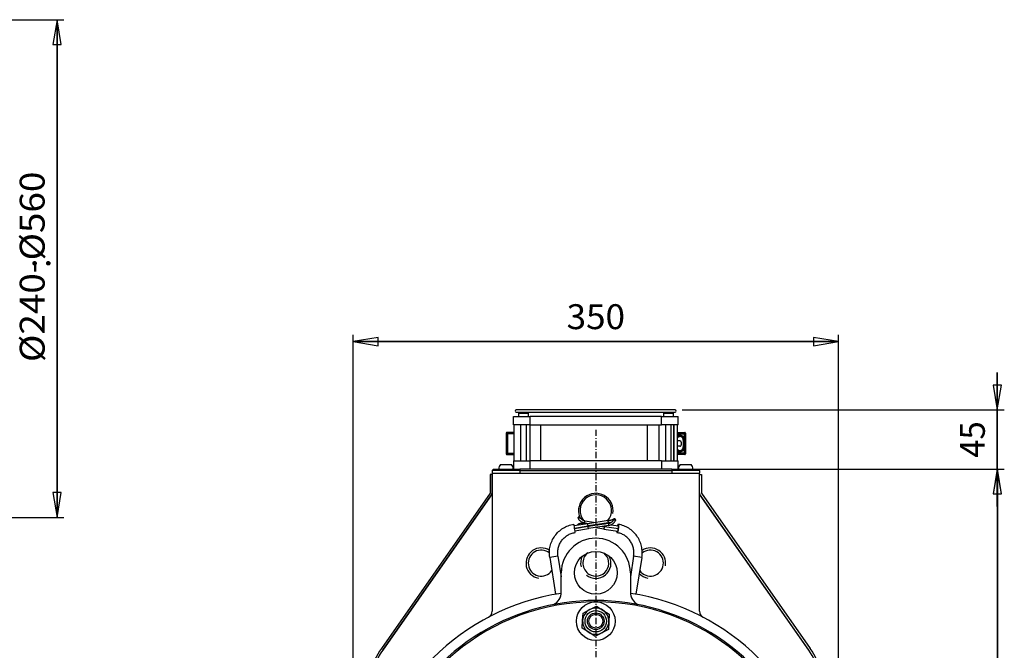
# Model space of a CAD drawing. Extents: x -140 to 1467, y 621 to 3584.
# Drawn here: x 754 to 1467, y 1344 to 1800 of the extents above; entities that cross this region are included whole.
import ezdxf
from ezdxf.enums import TextEntityAlignment as Align

# ---------------------------------------------------------------- set-up
doc = ezdxf.new("R2010")
doc.units = 0
doc.linetypes.add('CENTER', pattern=[8, 4.5, -1.5, 0.5, -1.5])
doc.linetypes.add('SOLID', pattern=[0])
doc.layers.add('1', color=7, linetype='Continuous')

# ---------------------------------------------------------------- blocks, each defined once
blk = doc.blocks.new('*D27')
at = {"layer": '1', "color": 3, "linetype": 'SOLID'}
for p, q in [((710.55, 1800.08), (786.28, 1800.08)), ((781.28, 1800.08), (778.28, 1782.08)), ((781.28, 1440.08), (781.28, 1800.08)), ((781.28, 1800.08), (781.28, 1440.08)), ((784.28, 1782.08), (781.28, 1800.08)), ((778.28, 1782.08), (784.28, 1782.08)), ((778.28, 1458.08), (781.28, 1440.08)), ((784.28, 1458.08), (778.28, 1458.08)), ((781.28, 1440.08), (784.28, 1458.08)), ((710.55, 1440.08), (786.28, 1440.08))]:
    blk.add_line(p, q, dxfattribs=at)
blk.add_text('%%c240-%%c560', height=18, rotation=90, dxfattribs=at).set_placement((772.28, 1552.53), (772.28, 1690.21), align=Align.FIT)
blk = doc.blocks.new('*D38')
at = {"layer": '1', "color": 3, "linetype": 'SOLID'}
for p, q in [((1250.02, 1475.08), (1466.58, 1475.08)), ((1461.58, 1475.08), (1458.58, 1457.08)), ((1461.58, 1030.08), (1461.58, 1475.08)), ((1461.58, 1475.08), (1461.58, 1030.08)), ((1464.58, 1457.08), (1461.58, 1475.08)), ((1458.58, 1457.08), (1464.58, 1457.08)), ((1458.58, 1048.08), (1461.58, 1030.08)), ((1464.58, 1048.08), (1458.58, 1048.08)), ((1461.58, 1030.08), (1464.58, 1048.08)), ((1341.02, 1030.08), (1466.58, 1030.08))]:
    blk.add_line(p, q, dxfattribs=at)
blk.add_text('445', height=18, rotation=90, dxfattribs=at).set_placement((1452.58, 1231.43), (1452.58, 1273.73), align=Align.FIT)
blk = doc.blocks.new('*D39')
at = {"layer": '1', "color": 3, "linetype": 'SOLID'}
for p, q in [((1461.48, 1448.08), (1461.48, 1544.83)), ((1461.48, 1517.83), (1461.48, 1544.83)), ((1461.48, 1544.83), (1461.48, 1448.08)), ((1458.48, 1535.83), (1461.48, 1517.83)), ((1464.48, 1535.83), (1458.48, 1535.83)), ((1461.48, 1517.83), (1464.48, 1535.83)), ((1233.52, 1517.83), (1466.48, 1517.83)), ((1231.02, 1475.08), (1466.48, 1475.08)), ((1461.48, 1475.08), (1458.48, 1457.08)), ((1461.48, 1475.08), (1461.48, 1448.08)), ((1464.48, 1457.08), (1461.48, 1475.08)), ((1458.48, 1457.08), (1464.48, 1457.08))]:
    blk.add_line(p, q, dxfattribs=at)
blk.add_text('45', height=18, rotation=90, dxfattribs=at).set_placement((1452.48, 1483.26), (1452.48, 1509.65), align=Align.FIT)
blk = doc.blocks.new('*D40')
at = {"layer": '1', "color": 3, "linetype": 'SOLID'}
for p, q in [((995.52, 1269.46), (995.52, 1572.3)), ((1013.52, 1570.3), (995.52, 1567.3)), ((995.52, 1567.3), (1346.52, 1567.3)), ((995.52, 1567.3), (1013.52, 1564.3)), ((1346.52, 1567.3), (995.52, 1567.3)), ((1013.52, 1564.3), (1013.52, 1570.3)), ((1346.52, 1567.3), (1328.52, 1570.3)), ((1328.52, 1570.3), (1328.52, 1564.3)), ((1328.52, 1564.3), (1346.52, 1567.3)), ((1346.52, 1269.46), (1346.52, 1572.3))]:
    blk.add_line(p, q, dxfattribs=at)
blk.add_text('350', height=18, dxfattribs=at).set_placement((1149.88, 1576.3), (1192.17, 1576.3), align=Align.FIT)

msp = doc.modelspace()

# ---------------------------------------------------------------- linework, layer by layer
at = {"layer": '1', "color": 7, "linetype": 'SOLID'}
for p, q in [((1228.52, 1517.83), (1113.52, 1517.83)), ((1111.52, 1507.08), (1111.52, 1513.08)), ((1111.52, 1513.08), (1123.52, 1513.08)), ((1113.52, 1516.33), (1228.52, 1516.33)), ((1115.62, 1516.08), (1115.12, 1515.58)), ((1115.12, 1515.58), (1122.12, 1515.58)), ((1115.12, 1515.58), (1115.12, 1513.08)), ((1115.62, 1516.08), (1121.62, 1516.08)), ((1121.62, 1516.08), (1122.12, 1515.58)), ((1122.12, 1515.58), (1122.12, 1513.08)), ((1218.52, 1513.08), (1123.52, 1513.08)), ((1123.52, 1507.08), (1123.52, 1513.08)), ((1218.52, 1513.08), (1230.52, 1513.08)), ((1218.52, 1507.08), (1218.52, 1513.08)), ((1220.42, 1516.08), (1219.92, 1515.58)), ((1219.92, 1515.58), (1226.92, 1515.58)), ((1219.92, 1515.58), (1219.92, 1513.08)), ((1220.42, 1516.08), (1226.42, 1516.08)), ((1226.42, 1516.08), (1226.92, 1515.58)), ((1226.92, 1515.58), (1226.92, 1513.08)), ((1230.52, 1507.08), (1230.52, 1513.08)), ((1123.52, 1507.08), (1111.52, 1507.08)), ((1112.02, 1481.08), (1112.02, 1507.08)), ((1116.62, 1507.08), (1116.62, 1481.08)), ((1120.62, 1507.08), (1120.62, 1481.08)), ((1123.29, 1507.08), (1123.29, 1481.08)), ((1123.52, 1507.08), (1218.52, 1507.08)), ((1131.11, 1507.08), (1131.11, 1481.08)), ((1208.45, 1501.58), (1208.45, 1507.08)), ((1216.92, 1481.08), (1216.92, 1507.08)), ((1230.52, 1507.08), (1218.52, 1507.08)), ((1221.42, 1507.08), (1221.42, 1481.08)), ((1225.42, 1507.08), (1225.42, 1481.08)), ((1227.38, 1507.08), (1227.38, 1481.08)), ((1227.52, 1481.08), (1227.52, 1507.08)), ((1230.02, 1481.08), (1230.02, 1507.08)), ((1106.2, 1501.08), (1106.2, 1486.08)), ((1112.02, 1501.58), (1106.7, 1501.58)), ((1106.7, 1500.58), (1107.2, 1500.58)), ((1106.7, 1486.58), (1106.7, 1500.58)), ((1107.2, 1500.58), (1107.2, 1501.08)), ((1107.2, 1501.08), (1112.02, 1501.08)), ((1107.2, 1500.58), (1107.2, 1486.58)), ((1112.02, 1500.58), (1107.2, 1500.58)), ((1208.45, 1481.08), (1208.45, 1501.58)), ((1230.02, 1501.58), (1235.35, 1501.58)), ((1234.85, 1501.08), (1230.02, 1501.08)), ((1230.02, 1500.58), (1234.85, 1500.58)), ((1234.8, 1496.08), (1234.35, 1496.08)), ((1234.35, 1496.08), (1234.35, 1491.08)), ((1234.42, 1497.53), (1234.85, 1497.78)), ((1234.8, 1496.08), (1235.08, 1496.08)), ((1234.8, 1496.08), (1234.8, 1491.09)), ((1234.85, 1500.58), (1234.85, 1501.08)), ((1234.85, 1500.58), (1234.85, 1497.78)), ((1235.35, 1500.58), (1234.85, 1500.58)), ((1235.08, 1491.08), (1235.08, 1496.08)), ((1235.35, 1486.58), (1235.35, 1500.58)), ((1235.85, 1501.08), (1235.85, 1486.08)), ((1231.85, 1495.58), (1230.02, 1495.58)), ((1231.85, 1491.58), (1230.02, 1491.58)), ((1232.85, 1494.58), (1232.85, 1492.58)), ((1234.85, 1489.38), (1234.42, 1489.63)), ((1234.8, 1491.2), (1234.8, 1491.08)), ((1235.08, 1491.08), (1234.8, 1491.08)), ((1234.85, 1489.38), (1234.85, 1486.58)), ((1107.2, 1486.58), (1106.7, 1486.58)), ((1106.7, 1485.58), (1112.02, 1485.58)), ((1107.2, 1486.58), (1112.02, 1486.58)), ((1107.2, 1486.08), (1107.2, 1486.58)), ((1112.02, 1486.08), (1107.2, 1486.08)), ((1234.85, 1486.58), (1230.02, 1486.58)), ((1230.02, 1486.08), (1234.85, 1486.08)), ((1235.35, 1485.58), (1230.02, 1485.58)), ((1234.85, 1486.58), (1235.35, 1486.58)), ((1234.85, 1486.08), (1234.85, 1486.58)), ((1097.02, 1475.08), (1096.02, 1474.08)), ((1097.02, 1475.08), (1101.06, 1475.08)), ((1101.06, 1475.08), (1104.32, 1475.08)), ((1102.03, 1478.38), (1110.01, 1478.38)), ((1104.32, 1475.08), (1116.02, 1475.08)), ((1111.52, 1481.08), (1123.52, 1481.08)), ((1111.52, 1481.08), (1111.52, 1475.08)), ((1116.02, 1475.08), (1116.02, 1474.08)), ((1226.02, 1475.08), (1116.02, 1475.08)), ((1123.52, 1475.08), (1123.52, 1481.08)), ((1218.52, 1481.08), (1123.52, 1481.08)), ((1218.52, 1481.08), (1230.52, 1481.08)), ((1218.52, 1481.08), (1218.52, 1475.08)), ((1226.02, 1475.08), (1226.02, 1474.08)), ((1226.02, 1475.08), (1237.73, 1475.08)), ((1230.52, 1475.08), (1230.52, 1481.08)), ((1232.03, 1478.38), (1240.01, 1478.38)), ((1237.73, 1475.08), (1240.99, 1475.08)), ((1240.99, 1475.08), (1245.02, 1475.08)), ((1245.02, 1475.08), (1246.02, 1474.08)), ((1094.52, 1471.08), (1094.52, 1457.58)), ((1096.02, 1471.08), (1094.52, 1471.08)), ((1116.02, 1474.08), (1096.02, 1474.08)), ((1096.02, 1474.08), (1096.02, 1472.08)), ((1096.02, 1472.08), (1116.02, 1472.08)), ((1096.02, 1472.08), (1096.02, 1372.34)), ((1096.02, 1457.11), (1096.02, 1471.08)), ((1116.02, 1474.08), (1226.02, 1474.08)), ((1116.02, 1474.08), (1116.02, 1472.08)), ((1116.02, 1472.08), (1226.02, 1472.08)), ((1246.02, 1474.08), (1226.02, 1474.08)), ((1226.02, 1474.08), (1226.02, 1472.08)), ((1226.02, 1472.08), (1246.02, 1472.08)), ((1246.02, 1474.08), (1246.02, 1472.08)), ((1246.02, 1372.34), (1246.02, 1472.08)), ((1246.02, 1457.11), (1246.02, 1471.08)), ((1246.02, 1471.08), (1247.52, 1471.08)), ((1247.52, 1471.08), (1247.52, 1457.58)), ((1094.52, 1457.58), (1015.92, 1345.32)), ((1096.02, 1457.08), (1016.87, 1344.04)), ((1016.87, 1344.07), (1096.02, 1457.11)), ((1325.17, 1344.07), (1246.02, 1457.11)), ((1325.17, 1344.04), (1246.57, 1456.3)), ((1247.52, 1457.58), (1326.13, 1345.32)), ((1155.35, 1434.18), (1165.09, 1435.73)), ((1165.41, 1433.75), (1155.71, 1432.21)), ((1155.71, 1432.21), (1165.41, 1433.75)), ((1162.72, 1435.7), (1163.83, 1435.53)), ((1162.8, 1436.2), (1166.23, 1435.65)), ((1163.03, 1437.68), (1171.02, 1436.41)), ((1179.93, 1437.82), (1165.17, 1435.48)), ((1180.16, 1436.34), (1165.4, 1434)), ((1165.41, 1433.76), (1166.23, 1433.63)), ((1180.24, 1435.85), (1165.48, 1433.51)), ((1180.47, 1434.37), (1165.72, 1432.03)), ((1171.02, 1434.89), (1172.62, 1434.64)), ((1171.02, 1432.87), (1176.96, 1431.93)), ((1175.82, 1435.65), (1177.42, 1435.4)), ((1175.82, 1433.63), (1177.2, 1433.41)), ((1177.23, 1433.66), (1187.41, 1432.04)), ((1177.23, 1433.66), (1187.41, 1432.04)), ((1177.55, 1435.63), (1178.22, 1435.53)), ((1182.22, 1434.89), (1187.51, 1434.05)), ((1165.72, 1431.78), (1155.98, 1430.23)), ((1176.92, 1431.68), (1186.89, 1430.1)), ((1143.64, 1412.16), (1137.71, 1411.22)), ((1137.71, 1411.22), (1141.94, 1384.53)), ((1143.64, 1412.16), (1146.02, 1397.13)), ((1198.41, 1412.16), (1196.02, 1397.1)), ((1204.34, 1411.22), (1198.41, 1412.16)), ((1204.34, 1411.22), (1200.11, 1384.53)), ((1146.02, 1386.08), (1146.02, 1400.08)), ((1196.02, 1400.08), (1196.02, 1386.08)), ((1166.66, 1373.52), (1171.53, 1376.04)), ((1172.45, 1379.08), (1169.59, 1379.08)), ((1171.53, 1376.04), (1176.15, 1373.08)), ((1161.53, 1365.52), (1161.79, 1371)), ((1161.79, 1371), (1166.66, 1373.52)), ((1176.15, 1373.08), (1180.77, 1370.12)), ((1180.77, 1370.12), (1180.51, 1364.64)), ((1161.28, 1360.04), (1161.53, 1365.52)), ((1180.51, 1364.64), (1180.26, 1359.16)), ((1165.9, 1357.08), (1161.28, 1360.04)), ((1170.51, 1354.12), (1165.9, 1357.08)), ((1175.39, 1356.64), (1170.51, 1354.12)), ((1180.26, 1359.16), (1175.39, 1356.64)), ((1016.87, 1344.07), (1017.44, 1344.88)), ((1325.17, 1344.07), (1324.6, 1344.88))]:
    msp.add_line(p, q, dxfattribs=at)
at = {"layer": '1', "color": 2, "linetype": 'CENTER'}
msp.add_line((1171.02, 1503.53), (1171.02, 1026.84), dxfattribs=at)
at = {"layer": '1', "color": 3, "linetype": 'SOLID'}
for p, q in [((1095.66, 1456.56), (1095.48, 1456.3)), ((1246.57, 1456.3), (1246.39, 1456.56))]:
    msp.add_line(p, q, dxfattribs=at)
at = {"layer": '1', "color": 7, "linetype": 'SOLID'}
for points in [[(1234.42, 1497.53), (1234.45, 1497.47), (1234.48, 1497.42), (1234.5, 1497.36), (1234.53, 1497.3), (1234.56, 1497.25), (1234.58, 1497.19), (1234.6, 1497.13), (1234.63, 1497.07), (1234.65, 1497.01), (1234.67, 1496.95), (1234.69, 1496.89), (1234.7, 1496.83), (1234.72, 1496.77), (1234.73, 1496.71), (1234.75, 1496.65), (1234.76, 1496.58), (1234.77, 1496.52), (1234.78, 1496.46), (1234.79, 1496.4), (1234.79, 1496.33), (1234.8, 1496.27), (1234.8, 1496.21), (1234.8, 1496.14), (1234.8, 1496.08)], [(1235.08, 1496.08), (1235.08, 1496.15), (1235.07, 1496.23), (1235.07, 1496.3), (1235.07, 1496.38), (1235.07, 1496.45), (1235.06, 1496.52), (1235.06, 1496.6), (1235.05, 1496.67), (1235.04, 1496.74), (1235.04, 1496.81), (1235.03, 1496.89), (1235.02, 1496.96), (1235.01, 1497.03), (1235, 1497.1), (1234.99, 1497.17), (1234.97, 1497.24), (1234.96, 1497.31), (1234.95, 1497.38), (1234.93, 1497.44), (1234.92, 1497.51), (1234.9, 1497.58), (1234.89, 1497.64), (1234.87, 1497.71), (1234.85, 1497.78)], [(1234.8, 1491.08), (1234.8, 1491.02), (1234.8, 1490.95), (1234.8, 1490.89), (1234.79, 1490.83), (1234.79, 1490.76), (1234.78, 1490.7), (1234.77, 1490.64), (1234.76, 1490.57), (1234.75, 1490.51), (1234.73, 1490.45), (1234.72, 1490.39), (1234.7, 1490.33), (1234.69, 1490.27), (1234.67, 1490.21), (1234.65, 1490.15), (1234.63, 1490.09), (1234.6, 1490.03), (1234.58, 1489.97), (1234.56, 1489.91), (1234.53, 1489.85), (1234.5, 1489.8), (1234.48, 1489.74), (1234.45, 1489.68), (1234.42, 1489.63)], [(1234.85, 1489.38), (1234.87, 1489.45), (1234.89, 1489.51), (1234.9, 1489.58), (1234.92, 1489.65), (1234.93, 1489.71), (1234.95, 1489.78), (1234.96, 1489.85), (1234.97, 1489.92), (1234.99, 1489.99), (1235, 1490.06), (1235.01, 1490.13), (1235.02, 1490.2), (1235.03, 1490.27), (1235.04, 1490.34), (1235.04, 1490.42), (1235.05, 1490.49), (1235.06, 1490.56), (1235.06, 1490.64), (1235.07, 1490.71), (1235.07, 1490.78), (1235.07, 1490.86), (1235.07, 1490.93), (1235.08, 1491), (1235.08, 1491.08)], [(1159.64, 1440.39), (1159.6, 1440.45), (1159.54, 1440.51), (1159.46, 1440.55), (1159.35, 1440.58), (1159.1, 1440.59), (1158.81, 1440.53), (1158.55, 1440.42), (1158.34, 1440.27), (1158.26, 1440.19), (1158.21, 1440.11), (1158.19, 1440.03), (1158.2, 1439.96), (1158.24, 1439.89), (1158.3, 1439.84), (1158.38, 1439.79), (1158.49, 1439.77), (1158.74, 1439.76), (1159.03, 1439.81), (1159.29, 1439.92), (1159.5, 1440.07), (1159.58, 1440.15), (1159.63, 1440.23), (1159.65, 1440.31), (1159.64, 1440.39)], [(1162.8, 1436.2), (1162.4, 1436.27), (1162.01, 1436.37), (1161.62, 1436.5), (1161.25, 1436.64), (1160.89, 1436.81), (1160.54, 1437.01), (1160.21, 1437.22), (1159.9, 1437.46), (1159.61, 1437.71), (1159.33, 1437.99), (1159.08, 1438.28), (1158.86, 1438.59), (1158.65, 1438.91), (1158.47, 1439.25), (1158.32, 1439.6), (1158.2, 1439.96)], [(1163.03, 1437.68), (1162.72, 1437.74), (1162.42, 1437.81), (1162.13, 1437.91), (1161.85, 1438.02), (1161.58, 1438.15), (1161.32, 1438.29), (1161.07, 1438.45), (1160.84, 1438.62), (1160.63, 1438.81), (1160.44, 1439.01), (1160.26, 1439.21), (1160.09, 1439.43), (1159.95, 1439.66), (1159.83, 1439.9), (1159.72, 1440.14), (1159.64, 1440.39)], [(1179.93, 1437.82), (1180.28, 1437.88), (1180.63, 1437.94), (1180.97, 1438.01), (1181.3, 1438.09), (1181.63, 1438.17), (1181.94, 1438.25), (1182.25, 1438.33), (1182.53, 1438.42), (1182.81, 1438.51), (1183.06, 1438.6), (1183.3, 1438.69), (1183.51, 1438.79), (1183.7, 1438.88), (1183.87, 1438.97), (1184.01, 1439.05), (1184.13, 1439.13)], [(1185.25, 1438.53), (1185.2, 1438.72), (1185.11, 1438.89), (1184.98, 1439.04), (1184.82, 1439.15), (1184.64, 1439.22), (1184.46, 1439.24), (1184.28, 1439.21), (1184.13, 1439.13)], [(1137.71, 1411.22), (1137.58, 1412.24), (1137.49, 1413.26), (1137.46, 1414.29), (1137.47, 1415.31), (1137.54, 1416.34), (1137.65, 1417.36), (1137.82, 1418.37), (1138.03, 1419.38), (1138.29, 1420.37), (1138.61, 1421.35), (1138.97, 1422.31), (1139.37, 1423.25), (1139.82, 1424.17), (1140.32, 1425.07), (1140.86, 1425.94), (1141.44, 1426.79), (1142.06, 1427.6), (1142.73, 1428.39), (1143.43, 1429.14), (1144.16, 1429.85), (1144.93, 1430.53), (1145.73, 1431.17), (1146.57, 1431.77), (1147.43, 1432.33), (1148.31, 1432.84), (1149.23, 1433.31), (1150.16, 1433.74), (1151.11, 1434.12), (1152.08, 1434.45), (1153.07, 1434.73), (1154.07, 1434.97), (1155.08, 1435.15)], [(1156.01, 1429.23), (1156.02, 1429.23), (1156.03, 1429.24), (1156.04, 1429.29), (1156.04, 1429.46), (1155.99, 1430.11), (1155.87, 1431.08), (1155.71, 1432.21), (1155.52, 1433.35), (1155.33, 1434.3), (1155.17, 1434.94), (1155.12, 1435.1), (1155.09, 1435.14), (1155.08, 1435.15), (1155.08, 1435.15)], [(1158.47, 1434.68), (1158.35, 1434.73), (1158.22, 1434.77), (1158.09, 1434.79), (1157.97, 1434.78), (1157.85, 1434.75), (1157.75, 1434.7), (1157.66, 1434.63), (1157.59, 1434.54)], [(1162.72, 1435.7), (1162.34, 1435.76), (1161.96, 1435.79), (1161.58, 1435.82), (1161.21, 1435.83), (1160.84, 1435.82), (1160.49, 1435.8), (1160.14, 1435.76), (1159.81, 1435.7), (1159.48, 1435.63), (1159.17, 1435.54), (1158.87, 1435.43), (1158.59, 1435.3), (1158.33, 1435.16), (1158.08, 1435), (1157.85, 1434.81), (1157.64, 1434.61)], [(1162.8, 1435.36), (1162.78, 1435.61), (1162.75, 1435.67), (1162.72, 1435.7)], [(1162.8, 1436.2), (1162.83, 1436.21), (1162.87, 1436.24), (1162.94, 1436.4), (1163.02, 1436.63), (1163.07, 1436.91), (1163.11, 1437.2), (1163.11, 1437.44), (1163.08, 1437.61), (1163.06, 1437.66), (1163.03, 1437.68)], [(1165.41, 1433.75), (1165.41, 1433.75), (1165.41, 1433.76), (1165.41, 1433.77), (1165.42, 1433.83), (1165.4, 1434.05), (1165.3, 1434.75), (1165.18, 1435.44), (1165.13, 1435.65), (1165.11, 1435.71), (1165.1, 1435.72), (1165.1, 1435.73), (1165.09, 1435.73)], [(1165.72, 1431.78), (1165.72, 1431.78), (1165.72, 1431.78), (1165.73, 1431.8), (1165.73, 1431.85), (1165.71, 1432.07), (1165.62, 1432.77), (1165.49, 1433.47), (1165.44, 1433.68), (1165.42, 1433.73), (1165.41, 1433.75), (1165.41, 1433.75), (1165.41, 1433.75)], [(1176.82, 1431.95), (1176.85, 1431.79), (1176.89, 1431.7), (1176.92, 1431.68), (1176.95, 1431.69), (1177.02, 1431.75), (1177.1, 1431.9), (1177.17, 1432.11), (1177.29, 1432.64), (1177.34, 1433.18), (1177.33, 1433.4), (1177.31, 1433.56), (1177.26, 1433.64), (1177.23, 1433.66), (1177.2, 1433.65), (1177.13, 1433.58), (1177.06, 1433.43)], [(1176.96, 1431.93), (1176.99, 1431.94), (1177.03, 1431.97), (1177.11, 1432.13), (1177.18, 1432.36), (1177.24, 1432.64), (1177.27, 1432.93), (1177.27, 1433.18), (1177.25, 1433.34), (1177.22, 1433.39), (1177.2, 1433.41)], [(1177.14, 1433.84), (1177.19, 1433.7), (1177.22, 1433.66), (1177.25, 1433.66), (1177.33, 1433.72), (1177.41, 1433.88)], [(1177.64, 1435.43), (1177.6, 1435.59), (1177.57, 1435.62), (1177.53, 1435.63), (1177.5, 1435.61), (1177.46, 1435.57), (1177.37, 1435.41)], [(1180.16, 1436.34), (1180.16, 1436.34), (1180.16, 1436.34), (1180.17, 1436.36), (1180.17, 1436.4), (1180.16, 1436.56), (1180.08, 1437.09), (1179.99, 1437.61), (1179.95, 1437.77), (1179.94, 1437.81), (1179.93, 1437.82), (1179.93, 1437.82), (1179.93, 1437.82)], [(1180.16, 1436.34), (1180.81, 1436.45), (1181.44, 1436.58), (1182.05, 1436.73), (1182.64, 1436.88)], [(1180.24, 1435.85), (1180.56, 1435.91), (1180.87, 1435.99), (1181.18, 1436.09), (1181.48, 1436.2), (1181.78, 1436.34), (1182.06, 1436.49), (1182.33, 1436.67), (1182.59, 1436.85), (1182.84, 1437.05), (1183.07, 1437.27), (1183.29, 1437.49), (1183.49, 1437.73), (1183.67, 1437.98), (1183.83, 1438.24), (1183.97, 1438.51), (1184.1, 1438.78)], [(1180.47, 1434.37), (1180.48, 1434.37), (1180.48, 1434.37), (1180.48, 1434.38), (1180.48, 1434.42), (1180.47, 1434.59), (1180.4, 1435.11), (1180.3, 1435.63), (1180.26, 1435.79), (1180.25, 1435.83), (1180.24, 1435.84), (1180.24, 1435.85), (1180.24, 1435.85)], [(1180.47, 1434.37), (1180.88, 1434.44), (1181.29, 1434.55), (1181.68, 1434.67), (1182.07, 1434.83), (1182.45, 1435), (1182.82, 1435.2), (1183.17, 1435.42), (1183.51, 1435.66), (1183.83, 1435.92), (1184.13, 1436.2), (1184.41, 1436.5), (1184.67, 1436.81), (1184.91, 1437.14), (1185.13, 1437.49), (1185.32, 1437.84), (1185.48, 1438.21)], [(1184.1, 1438.78), (1184.09, 1438.73), (1184.11, 1438.67), (1184.23, 1438.53), (1184.44, 1438.39), (1184.7, 1438.27), (1184.97, 1438.17), (1185.21, 1438.13), (1185.39, 1438.14), (1185.45, 1438.17), (1185.48, 1438.21), (1185.49, 1438.26), (1185.47, 1438.32), (1185.35, 1438.45), (1185.14, 1438.6), (1184.88, 1438.72), (1184.61, 1438.82), (1184.37, 1438.86), (1184.19, 1438.85), (1184.13, 1438.82), (1184.1, 1438.78)], [(1186.1, 1430.23), (1186.12, 1429.91), (1186.16, 1429.64), (1186.21, 1429.42), (1186.28, 1429.27), (1186.36, 1429.19), (1186.46, 1429.16), (1186.56, 1429.21), (1186.67, 1429.32), (1186.79, 1429.5), (1186.91, 1429.74), (1187.14, 1430.37), (1187.35, 1431.15), (1187.52, 1432.03), (1187.63, 1432.91), (1187.67, 1433.73), (1187.64, 1434.4), (1187.6, 1434.66), (1187.55, 1434.86), (1187.48, 1435), (1187.39, 1435.08), (1187.3, 1435.09), (1187.19, 1435.03), (1187.08, 1434.91), (1186.96, 1434.72), (1186.84, 1434.48), (1186.73, 1434.18)], [(1186.26, 1430.2), (1186.33, 1429.85), (1186.38, 1429.74), (1186.45, 1429.68), (1186.52, 1429.66), (1186.6, 1429.69), (1186.68, 1429.76), (1186.77, 1429.88), (1186.95, 1430.25), (1187.13, 1430.76), (1187.28, 1431.37), (1187.41, 1432.04), (1187.5, 1432.72), (1187.54, 1433.36), (1187.53, 1433.89), (1187.47, 1434.3), (1187.42, 1434.44), (1187.37, 1434.54), (1187.3, 1434.59), (1187.23, 1434.59), (1187.15, 1434.55), (1187.06, 1434.46), (1186.88, 1434.15)], [(1204.34, 1411.22), (1204.47, 1412.24), (1204.56, 1413.26), (1204.6, 1414.28), (1204.58, 1415.3), (1204.52, 1416.32), (1204.42, 1417.34), (1204.26, 1418.35), (1204.05, 1419.35), (1203.8, 1420.34), (1203.5, 1421.31), (1203.15, 1422.27), (1202.75, 1423.21), (1202.31, 1424.13), (1201.83, 1425.03), (1201.3, 1425.9), (1200.74, 1426.74), (1200.13, 1427.56), (1199.48, 1428.34), (1198.8, 1429.09), (1198.08, 1429.8), (1197.32, 1430.48), (1196.54, 1431.12), (1195.72, 1431.72), (1194.88, 1432.28), (1194.01, 1432.79), (1193.11, 1433.26), (1192.19, 1433.69), (1191.25, 1434.06), (1190.3, 1434.39), (1189.33, 1434.68), (1188.35, 1434.91), (1187.35, 1435.09)], [(1143.64, 1412.16), (1143.54, 1412.89), (1143.48, 1413.62), (1143.46, 1414.35), (1143.47, 1415.08), (1143.51, 1415.81), (1143.6, 1416.54), (1143.71, 1417.26), (1143.87, 1417.98), (1144.05, 1418.69), (1144.28, 1419.38), (1144.53, 1420.07), (1144.82, 1420.74), (1145.14, 1421.4), (1145.5, 1422.04), (1145.88, 1422.66), (1146.3, 1423.26), (1146.74, 1423.85), (1147.21, 1424.4), (1147.71, 1424.94), (1148.24, 1425.45), (1148.79, 1425.93), (1149.36, 1426.39), (1149.95, 1426.82), (1150.56, 1427.21), (1151.2, 1427.58), (1151.85, 1427.92), (1152.51, 1428.22), (1153.19, 1428.49), (1153.88, 1428.72), (1154.58, 1428.93), (1155.3, 1429.09), (1156.01, 1429.23)], [(1198.41, 1412.16), (1198.51, 1412.89), (1198.57, 1413.62), (1198.6, 1414.36), (1198.59, 1415.09), (1198.55, 1415.82), (1198.47, 1416.55), (1198.35, 1417.28), (1198.21, 1418), (1198.02, 1418.7), (1197.81, 1419.4), (1197.56, 1420.09), (1197.28, 1420.76), (1196.96, 1421.41), (1196.62, 1422.05), (1196.25, 1422.67), (1195.84, 1423.27), (1195.41, 1423.85), (1194.95, 1424.41), (1194.47, 1424.94), (1193.96, 1425.44), (1193.43, 1425.92), (1192.87, 1426.37), (1192.29, 1426.8), (1191.7, 1427.19), (1191.09, 1427.55), (1190.46, 1427.88), (1189.81, 1428.18), (1189.15, 1428.44), (1188.48, 1428.68), (1187.8, 1428.87), (1187.11, 1429.04), (1186.41, 1429.17)]]:
    msp.add_lwpolyline(points, dxfattribs=at)
at = {"layer": '1', "color": 3, "linetype": 'SOLID'}
msp.add_lwpolyline([(1170.28, 1370.08), (1170.34, 1370.09), (1170.41, 1370.09), (1170.47, 1370.1), (1170.53, 1370.11), (1170.59, 1370.11), (1170.65, 1370.12), (1170.72, 1370.12), (1170.78, 1370.13), (1170.84, 1370.13), (1170.9, 1370.13), (1170.97, 1370.13), (1171.03, 1370.13), (1171.09, 1370.13), (1171.15, 1370.13), (1171.21, 1370.13), (1171.28, 1370.13), (1171.34, 1370.12), (1171.4, 1370.12), (1171.46, 1370.11), (1171.52, 1370.11), (1171.58, 1370.1), (1171.64, 1370.09), (1171.71, 1370.09), (1171.77, 1370.08)], dxfattribs=at)
at = {"layer": '1', "color": 7, "linetype": 'SOLID'}
for centre, radius in [((1171.02, 1400.08), 15.5), ((1171.02, 1365.08), 14), ((1171.02, 1365.08), 7.75), ((1171.02, 1365.08), 6), ((1171.02, 1365.08), 5)]:
    msp.add_circle(centre, radius, dxfattribs=at)
for centre, radius, start, end in [((1113.52, 1517.08), 0.75, 90, 270), ((1228.52, 1517.08), 0.75, 270, 90), ((1106.7, 1501.08), 0.5, 90, 180), ((1107.2, 1500.58), 0.5, 90, 180), ((1231.85, 1496.08), 3.45, 29.479, 122.00241), ((1231.85, 1496.08), 2.95, 29.479, 128.29795), ((1231.85, 1496.08), 2.5, 0, 136.93019), ((1231.85, 1496.08), 2.5, 0, 4.71834), ((1234.85, 1500.58), 0.5, 0, 90), ((1235.35, 1501.08), 0.5, 0, 90), ((1231.85, 1491.08), 2.5, 223.06981, 0), ((1231.85, 1491.08), 2.95, 231.70205, 330.521), ((1231.85, 1491.08), 3.45, 237.99759, 330.521), ((1231.85, 1494.58), 1, 0.00006, 90), ((1231.85, 1492.58), 1, 270, 0.00006), ((1106.7, 1486.08), 0.5, 180, 270), ((1107.2, 1486.58), 0.5, 180, 270), ((1234.85, 1486.58), 0.5, 270, 360), ((1235.35, 1486.08), 0.5, 270, 360), ((1105.72, 1475.08), 4.95, 138.18969, 180), ((1106.32, 1475.08), 4.95, 0, 41.81031), ((1235.72, 1475.08), 4.95, 138.18969, 180), ((1236.32, 1475.08), 4.95, 0, 41.81031), ((1093.02, 1458.02), 3, 325, 0), ((1171.02, 1445.08), 12.5, 350, 201.11226), ((1171.02, 1445.08), 11.42, 320.42985, 218.94296), ((1249.02, 1458.02), 3, 180, 215), ((1171.02, 1445.08), 12.5, 224.27454, 228.65444), ((1171.02, 1445.08), 11.42, 232.78063, 235.70814), ((1171.02, 1445.08), 12.5, 245.76075, 246.65444), ((1171.02, 1445.08), 11.42, 302.42985, 307.21937), ((1171.02, 1400.08), 25, 0, 180), ((1131.52, 1407.08), 11, 56.89529, 260), ((1210.52, 1407.08), 11, 350, 123.03927), ((1131.52, 1407.08), 9.38, 50.75698, 325.14018), ((1171.02, 1407.08), 11, 152.8588, 194.25952), ((1171.02, 1407.08), 9.38, 128.06807, 239.8618), ((1171.02, 1407.08), 11, 231.73215, 27.13812), ((1171.02, 1407.08), 9.38, 237.23557, 51.92884), ((1210.52, 1407.08), 9.38, 214.85982, 129.20897), ((1210.52, 1407.08), 11, 223.07817, 260), ((1171.02, 1220.08), 167, 98.62324, 171.12339), ((1136.02, 1386.08), 10, 296.73598, 0), ((1206.02, 1386.08), 10, 180, 243.26247), ((1171.02, 1220.08), 167, 8.87613, 81.37689), ((1171.02, 1220.08), 160, 349.87792, 190.12231), ((1171.02, 1220.08), 159, 10.41224, 169.58781), ((1091.02, 1372.34), 5, 297.71775, 0), ((1171.02, 1365.08), 9.5, 117.33621, 177.33621), ((1171.02, 1365.08), 9.5, 57.33621, 117.33621), ((1171.02, 1365.08), 9.5, 357.33621, 57.33621), ((1251.02, 1372.34), 5, 180, 242.28225), ((1171.02, 1365.08), 9.5, 177.33621, 237.33621), ((1171.02, 1365.08), 9.5, 297.33621, 357.33621), ((1171.02, 1365.08), 9.5, 237.33621, 297.33621), ((1067.52, 1309.18), 63, 145, 180), ((1066.02, 1309.65), 60, 145, 180), ((1276.02, 1309.65), 60, 0, 35), ((1274.52, 1309.18), 63, 0, 35)]:
    msp.add_arc(centre, radius, start, end, dxfattribs=at)
at = {"layer": '1', "color": 3, "linetype": 'SOLID'}
msp.add_arc((1248.02, 1457.71), 2, 180, 215, dxfattribs=at)

# ---------------------------------------------------------------- block references
at = {"layer": '1'}
for name in ['*D27', '*D40', '*D39', '*D38']:
    msp.add_blockref(name, (0, 0), dxfattribs=at)

# ---------------------------------------------------------------- texts
at = {"layer": '1', "color": 3, "linetype": 'SOLID', "insert": (758.32, 1620.53), "char_height": 18, "attachment_point": 1, "rotation": 90}
msp.add_mtext('\\f|b0|i0|c177|p0;:', dxfattribs=at)

doc.saveas('drawing.dxf')
